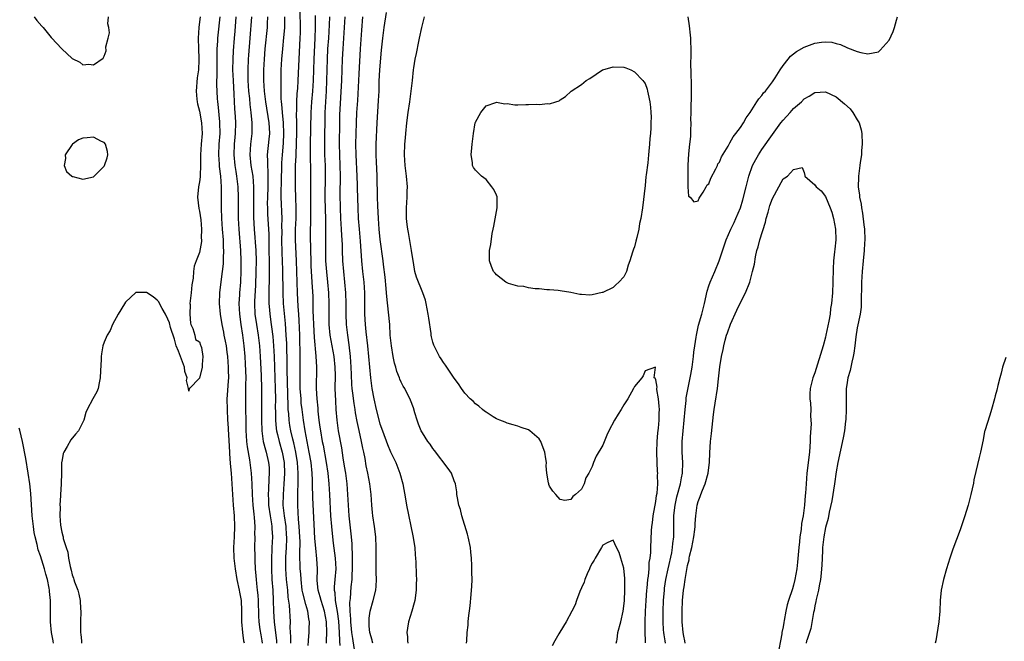
# Model space of a CAD drawing. Units: inches. Extents: x 2505000 to 2508000, y 1494000 to 1497000.
# Drawn here: x 2505983 to 2506169, y 1494411 to 1494528 of the extents above; entities that cross this region are included whole.
import ezdxf

# ---------------------------------------------------------------- set-up
doc = ezdxf.new("R2010")
doc.units = ezdxf.units.IN
doc.header["$MEASUREMENT"] = 0
doc.layers.add('LD25051494_2ft', color=214, linetype='Continuous')

msp = doc.modelspace()

# ---------------------------------------------------------------- linework, layer by layer
at = {"layer": 'LD25051494_2ft'}
for points, elevation in [([(2506040.91, 1494411), (2506040.93, 1494411.41), (2506041.01, 1494413), (2506040.91, 1494415), (2506040.52, 1494417), (2506039.89, 1494419), (2506039.74, 1494419.74), (2506039.36, 1494421), (2506039.19, 1494422.81), (2506039.22, 1494425), (2506039.11, 1494426.89), (2506038.9, 1494428.9), (2506038.74, 1494430.74), (2506038.58, 1494433.42), (2506038.37, 1494438.37), (2506038.37, 1494439), (2506038.31, 1494440.31), (2506038.29, 1494441.71), (2506038.21, 1494443), (2506038.01, 1494445), (2506037.67, 1494447), (2506037.26, 1494449), (2506036.88, 1494451), (2506036.57, 1494453), (2506036.31, 1494455), (2506036.18, 1494456.18), (2506036.12, 1494457), (2506035.99, 1494459), (2506035.96, 1494461), (2506035.98, 1494463), (2506035.97, 1494466.03), (2506035.9, 1494467.9), (2506035.87, 1494469), (2506035.77, 1494471.77), (2506035.69, 1494473), (2506035.56, 1494474.44), (2506035.43, 1494477), (2506035.34, 1494481), (2506035.28, 1494483), (2506035.07, 1494487), (2506035.1, 1494489), (2506035.18, 1494491), (2506035.19, 1494493), (2506035.13, 1494494.87), (2506035.09, 1494497), (2506035.07, 1494499.07), (2506035.1, 1494501), (2506035.18, 1494502.82), (2506035.18, 1494503.18), (2506035.27, 1494505), (2506035.33, 1494507.33), (2506035.33, 1494509), (2506035.3, 1494510.7), (2506035.32, 1494511.32), (2506035.34, 1494513), (2506035.42, 1494514.58), (2506035.49, 1494515.49), (2506035.57, 1494517), (2506035.69, 1494519.69), (2506035.99, 1494525), (2506036.02, 1494525.98), (2506036.04, 1494527), (2506035.97, 1494530.03)], 7210), ([(2506038.76, 1494529.24), (2506038.76, 1494527), (2506038.71, 1494525), (2506038.51, 1494521), (2506038.39, 1494517), (2506038.26, 1494515), (2506038.1, 1494513), (2506037.99, 1494511), (2506037.85, 1494505), (2506037.84, 1494503.84), (2506037.87, 1494501.87), (2506037.91, 1494501), (2506037.94, 1494499), (2506037.92, 1494491), (2506037.92, 1494490.08), (2506037.87, 1494489), (2506037.84, 1494487), (2506037.89, 1494485.89), (2506037.88, 1494485), (2506037.95, 1494483), (2506038, 1494482), (2506038.08, 1494480.08), (2506038.17, 1494479), (2506038.32, 1494476.31), (2506038.36, 1494475), (2506038.38, 1494473.62), (2506038.43, 1494472.43), (2506038.46, 1494471), (2506038.57, 1494468.57), (2506038.94, 1494465.06), (2506039.07, 1494463), (2506038.99, 1494459), (2506039.08, 1494457), (2506039.27, 1494455.27), (2506039.3, 1494454.7), (2506039.5, 1494453), (2506039.69, 1494451.69), (2506039.77, 1494451), (2506040.11, 1494449), (2506040.27, 1494448.27), (2506040.86, 1494445), (2506041.15, 1494443), (2506041.35, 1494441), (2506041.49, 1494439), (2506041.71, 1494435), (2506041.86, 1494433), (2506042.04, 1494431), (2506042.17, 1494429.83), (2506042.54, 1494427), (2506042.67, 1494425), (2506042.52, 1494423), (2506042.4, 1494421.6), (2506042.4, 1494421), (2506042.51, 1494420.51), (2506042.58, 1494419), (2506042.93, 1494416.93), (2506043.16, 1494415.16), (2506043.32, 1494413), (2506043.37, 1494411.41), (2506043.37, 1494411.37), (2506043.46, 1494410.54)], 7208), ([(2506067.34, 1494411), (2506067.37, 1494411.41), (2506067.47, 1494413), (2506067.62, 1494414.38), (2506067.65, 1494415), (2506067.71, 1494415.71), (2506067.99, 1494418.01), (2506068.17, 1494420.17), (2506068.26, 1494421), (2506068.32, 1494421.68), (2506068.37, 1494423), (2506068.33, 1494424.33), (2506068.35, 1494425.65), (2506068.28, 1494427), (2506068.16, 1494428.16), (2506068.09, 1494429), (2506067.66, 1494431), (2506067.51, 1494431.51), (2506066.44, 1494435), (2506066.17, 1494436.17), (2506065.89, 1494437), (2506065.6, 1494438.4), (2506065.52, 1494439), (2506065.49, 1494439.49), (2506065.22, 1494441), (2506065, 1494441.55), (2506064.47, 1494443), (2506063.87, 1494443.87), (2506061.31, 1494447.31), (2506061, 1494447.67), (2506060.46, 1494448.46), (2506060.04, 1494449), (2506059, 1494450.62), (2506058.78, 1494451), (2506058.27, 1494452.27), (2506058.02, 1494453), (2506057.59, 1494454.41), (2506057.33, 1494455.33), (2506056.78, 1494456.78), (2506055.67, 1494459), (2506055.41, 1494459.41), (2506055, 1494460.19), (2506054.75, 1494460.75), (2506054.67, 1494461), (2506054.19, 1494462.19), (2506053.99, 1494463), (2506053.76, 1494463.76), (2506053.5, 1494465), (2506053.16, 1494467), (2506052.96, 1494469.04), (2506052.84, 1494471), (2506052.64, 1494473.36), (2506052.3, 1494476.3), (2506052.26, 1494477), (2506052.19, 1494477.81), (2506051.96, 1494479.96), (2506051.67, 1494482.33), (2506051.6, 1494483), (2506051.06, 1494487.06), (2506050.86, 1494489), (2506050.71, 1494491), (2506050.59, 1494493.41), (2506050.55, 1494495), (2506050.55, 1494496.55), (2506050.51, 1494497.49), (2506050.49, 1494499), (2506050.43, 1494500.43), (2506050.36, 1494501.64), (2506050.31, 1494503), (2506050.32, 1494505), (2506050.48, 1494509), (2506050.75, 1494513.25), (2506050.83, 1494515), (2506050.88, 1494516.88), (2506050.98, 1494519), (2506051.28, 1494522.72), (2506051.52, 1494525), (2506051.78, 1494527), (2506052.21, 1494529.79)], 7200), ([(2505985.81, 1494529), (2505986.32, 1494528.32), (2505987.24, 1494527.24), (2505987.5, 1494527), (2505989, 1494525.11), (2505989.14, 1494525), (2505990.04, 1494524.04), (2505991, 1494522.99), (2505993, 1494521.15), (2505994.45, 1494520.45), (2505995, 1494519.94), (2505996.1, 1494520.1), (2505997, 1494519.95), (2505998.81, 1494521.19), (2505999, 1494521.59), (2505999.39, 1494522.6), (2505999.33, 1494523.33), (2505999.79, 1494525), (2506000.03, 1494525.97), (2505999.89, 1494527), (2505999.69, 1494527.69), (2505999.8, 1494529)], 7222), ([(2506017.08, 1494529), (2506017, 1494528.08), (2506016.88, 1494527), (2506016.73, 1494525), (2506016.77, 1494523), (2506016.88, 1494521.12), (2506016.88, 1494520.88), (2506016.77, 1494519), (2506016.52, 1494517.48), (2506016.33, 1494515), (2506016.5, 1494513.5), (2506016.53, 1494513), (2506016.6, 1494512.6), (2506017, 1494511.23), (2506017.39, 1494509), (2506017.46, 1494507), (2506017.31, 1494505), (2506017.2, 1494503), (2506017.2, 1494501), (2506017.12, 1494499.12), (2506017.12, 1494498.88), (2506017, 1494497.93), (2506016.82, 1494497), (2506016.62, 1494495), (2506016.87, 1494492.87), (2506017, 1494492.4), (2506017.23, 1494490.77), (2506017.38, 1494489), (2506017.31, 1494487.31), (2506017.33, 1494487), (2506017.33, 1494486.67), (2506017, 1494484.58), (2506016.35, 1494483), (2506015.99, 1494482.01), (2506015.88, 1494481), (2506015.79, 1494479.79), (2506015.51, 1494478.49), (2506015.39, 1494477), (2506015.19, 1494475), (2506015.2, 1494474.8), (2506015.14, 1494473), (2506015.26, 1494471.26), (2506015.35, 1494471), (2506015.74, 1494470.26), (2506016.08, 1494469), (2506016.21, 1494468.21), (2506017, 1494467.74), (2506017.16, 1494467.16), (2506017.23, 1494467), (2506017.33, 1494466.67), (2506017.59, 1494465), (2506017.47, 1494463.47), (2506017.5, 1494463), (2506017, 1494460.95), (2506015.07, 1494459), (2506015.04, 1494458.96), (2506015, 1494458.47), (2506014.9, 1494459), (2506014.51, 1494460.51), (2506014.65, 1494461), (2506014.2, 1494462.2), (2506014.15, 1494463), (2506013, 1494466.01), (2506012.57, 1494467), (2506012.26, 1494468.26), (2506011.51, 1494470.49), (2506011.33, 1494471.33), (2506011, 1494472.01), (2506010.55, 1494473), (2506009.97, 1494474.03), (2506009.46, 1494475), (2506009.29, 1494475.29), (2506009, 1494475.64), (2506008.22, 1494476.22), (2506007, 1494477.09), (2506005, 1494477.06), (2506004.96, 1494477.04), (2506003, 1494475.21), (2506002.18, 1494473.82), (2506001.65, 1494473), (2506000.56, 1494471), (2506000.11, 1494469.89), (2505999.58, 1494469), (2505999, 1494467.7), (2505998.75, 1494467), (2505998.5, 1494465.5), (2505998.46, 1494465), (2505998.45, 1494464.45), (2505998.32, 1494462.32), (2505998.27, 1494461), (2505998.04, 1494460.04), (2505997.88, 1494459), (2505997.65, 1494458.35), (2505996.89, 1494457), (2505995.8, 1494455), (2505995.58, 1494454.42), (2505995.18, 1494453), (2505995, 1494452.62), (2505994.18, 1494451), (2505993.63, 1494450.37), (2505992.73, 1494449.27), (2505992.06, 1494448.06), (2505991.39, 1494447), (2505991.28, 1494446.72), (2505991, 1494445.18), (2505990.99, 1494445), (2505990.99, 1494443), (2505990.93, 1494441.07), (2505990.93, 1494440.93), (2505990.79, 1494439), (2505990.79, 1494438.79), (2505990.68, 1494437), (2505990.71, 1494436.7), (2505990.67, 1494435), (2505990.77, 1494433.23), (2505991, 1494431.93), (2505991.23, 1494431.23), (2505991.25, 1494431), (2505991.29, 1494430.71), (2505991.85, 1494429), (2505992.15, 1494428.15), (2505992.29, 1494427), (2505992.59, 1494425.41), (2505992.77, 1494424.77), (2505993, 1494423.85), (2505993.25, 1494423.25), (2505993.31, 1494423), (2505993.44, 1494422.56), (2505994.02, 1494421), (2505994.23, 1494420.23), (2505994.46, 1494419), (2505994.55, 1494417.45), (2505994.59, 1494417), (2505994.55, 1494415), (2505994.56, 1494413), (2505994.61, 1494412.61), (2505994.71, 1494411.41), (2505994.75, 1494411)], 7222), ([(2506025.45, 1494411), (2506025.37, 1494411.37), (2506025.37, 1494411.41), (2506025.17, 1494413), (2506024.98, 1494415), (2506024.94, 1494417.06), (2506024.87, 1494419), (2506024.6, 1494420.6), (2506024.55, 1494421), (2506024.11, 1494423), (2506023.75, 1494425), (2506023.52, 1494427), (2506023.45, 1494429), (2506023.55, 1494431), (2506023.66, 1494433), (2506023.6, 1494435), (2506023.41, 1494437), (2506023.25, 1494439), (2506023, 1494443), (2506022.85, 1494444.85), (2506022.73, 1494446.73), (2506022.73, 1494447), (2506022.41, 1494452.41), (2506022.35, 1494453), (2506022.23, 1494455), (2506022.22, 1494457), (2506022.28, 1494457.72), (2506022.43, 1494460.43), (2506022.49, 1494461), (2506022.45, 1494462.45), (2506022.46, 1494463), (2506022.31, 1494465), (2506022.19, 1494465.81), (2506022.05, 1494467), (2506021.9, 1494467.9), (2506021.65, 1494469), (2506021.56, 1494469.56), (2506021.23, 1494471), (2506020.91, 1494473), (2506020.75, 1494475), (2506020.81, 1494477), (2506021.06, 1494479.06), (2506021.34, 1494481), (2506021.51, 1494482.49), (2506021.53, 1494483), (2506021.52, 1494483.52), (2506021.57, 1494485), (2506021.53, 1494485.53), (2506021.48, 1494487), (2506021.32, 1494489), (2506021.19, 1494491), (2506021.12, 1494493), (2506021.11, 1494497), (2506020.99, 1494499), (2506020.77, 1494500.77), (2506020.76, 1494501.24), (2506020.64, 1494503), (2506020.72, 1494505), (2506020.85, 1494507), (2506020.81, 1494509), (2506020.79, 1494509.21), (2506020.52, 1494512.52), (2506020.45, 1494513), (2506020.39, 1494513.6), (2506020.24, 1494516.24), (2506020.25, 1494517), (2506020.3, 1494517.7), (2506020.29, 1494519), (2506020.33, 1494521), (2506020.32, 1494521.68), (2506020.34, 1494523), (2506020.42, 1494524.42), (2506020.42, 1494525), (2506020.47, 1494525.53), (2506020.88, 1494529)], 7220), ([(2506028.87, 1494411), (2506028.8, 1494411.41), (2506028.58, 1494412.58), (2506028.45, 1494413.55), (2506028.22, 1494415), (2506028.16, 1494416.16), (2506028.09, 1494419), (2506028.03, 1494420.03), (2506027.94, 1494421), (2506027.78, 1494422.22), (2506027.71, 1494423), (2506027.67, 1494423.67), (2506027.55, 1494425), (2506027.45, 1494426.55), (2506027.45, 1494427.45), (2506027.39, 1494429), (2506027.46, 1494431), (2506027.44, 1494431.44), (2506027.48, 1494433), (2506027.36, 1494434.64), (2506027.27, 1494435.27), (2506027.09, 1494437), (2506026.97, 1494439), (2506026.92, 1494441), (2506026.8, 1494443), (2506026.47, 1494445.53), (2506026.01, 1494448.01), (2506025.92, 1494449), (2506025.87, 1494450.13), (2506025.8, 1494451), (2506025.7, 1494457), (2506025.73, 1494458.27), (2506025.73, 1494459.73), (2506025.75, 1494461), (2506025.65, 1494463.65), (2506025.57, 1494465), (2506025.4, 1494467), (2506025.14, 1494469), (2506024.82, 1494471), (2506024.56, 1494473), (2506024.49, 1494475), (2506024.6, 1494476.6), (2506024.61, 1494477), (2506024.76, 1494479), (2506024.84, 1494481.16), (2506024.84, 1494483), (2506024.76, 1494485), (2506024.44, 1494489), (2506024.36, 1494491), (2506024.35, 1494495), (2506024.27, 1494497), (2506024.04, 1494499), (2506023.88, 1494499.88), (2506023.72, 1494501), (2506023.52, 1494503), (2506023.58, 1494505), (2506023.69, 1494506.31), (2506023.76, 1494507), (2506023.81, 1494509), (2506023.75, 1494510.25), (2506023.66, 1494511.66), (2506023.54, 1494514.46), (2506023.37, 1494517), (2506023.28, 1494519), (2506023.31, 1494521), (2506023.39, 1494522.61), (2506023.55, 1494525), (2506023.69, 1494526.31), (2506023.92, 1494529)], 7218), ([(2506026.77, 1494529), (2506026.45, 1494525), (2506026.22, 1494521.78), (2506026.17, 1494521), (2506026.09, 1494519), (2506026.12, 1494517), (2506026.25, 1494515), (2506026.38, 1494513.62), (2506026.46, 1494512.46), (2506026.65, 1494511), (2506026.86, 1494509), (2506026.84, 1494507), (2506026.58, 1494505), (2506026.46, 1494503), (2506026.68, 1494501), (2506027.01, 1494499.01), (2506027.16, 1494497), (2506027.16, 1494495.16), (2506027.14, 1494493), (2506027.17, 1494491.17), (2506027.29, 1494489), (2506027.43, 1494487.43), (2506027.48, 1494486.52), (2506027.59, 1494485), (2506027.64, 1494483), (2506027.62, 1494481), (2506027.55, 1494478.45), (2506027.37, 1494475.37), (2506027.37, 1494475), (2506027.43, 1494473), (2506027.71, 1494471), (2506028.04, 1494469), (2506028.31, 1494467), (2506028.45, 1494465), (2506028.58, 1494461.42), (2506028.65, 1494459), (2506028.68, 1494456.68), (2506028.65, 1494453), (2506028.71, 1494451), (2506029.01, 1494449.01), (2506029.42, 1494447.42), (2506029.56, 1494447), (2506030.01, 1494445), (2506030.09, 1494444.09), (2506030.13, 1494443), (2506030.06, 1494441.94), (2506030.02, 1494440.02), (2506029.95, 1494439), (2506029.99, 1494437.99), (2506030, 1494437), (2506030.28, 1494435), (2506030.55, 1494433.45), (2506030.61, 1494433), (2506030.62, 1494432.62), (2506030.73, 1494431), (2506030.64, 1494429), (2506030.63, 1494428.63), (2506030.54, 1494427), (2506030.53, 1494425), (2506030.64, 1494423), (2506030.79, 1494421), (2506030.9, 1494419), (2506030.94, 1494417), (2506031.05, 1494414.95), (2506031.49, 1494411.49), (2506031.5, 1494411.41), (2506031.53, 1494411)], 7216), ([(2506029.82, 1494529), (2506029.74, 1494527.74), (2506029.72, 1494527), (2506029.32, 1494523), (2506029.15, 1494521), (2506029.05, 1494519), (2506029.06, 1494517), (2506029.2, 1494515), (2506029.43, 1494513), (2506030.07, 1494509), (2506030.1, 1494508.1), (2506030.17, 1494507), (2506030.08, 1494505.93), (2506029.76, 1494503), (2506029.81, 1494501.81), (2506029.78, 1494501), (2506029.88, 1494499.88), (2506029.89, 1494499), (2506029.86, 1494498.14), (2506029.87, 1494497), (2506029.78, 1494495), (2506029.77, 1494493.77), (2506029.78, 1494493), (2506029.83, 1494491.83), (2506029.94, 1494489.94), (2506029.98, 1494489), (2506030.03, 1494488.03), (2506030.04, 1494487), (2506030.08, 1494486.08), (2506030.14, 1494481.86), (2506030.11, 1494480.11), (2506030.11, 1494479), (2506030.07, 1494478.07), (2506030.04, 1494476.04), (2506030.07, 1494475), (2506030.19, 1494473.81), (2506030.24, 1494473), (2506030.5, 1494471), (2506030.57, 1494470.57), (2506030.78, 1494468.78), (2506030.95, 1494467), (2506031.04, 1494465), (2506031.25, 1494459), (2506031.28, 1494457), (2506031.27, 1494455.27), (2506031.29, 1494454.71), (2506031.31, 1494453), (2506031.44, 1494451.44), (2506031.51, 1494451), (2506031.68, 1494450.32), (2506031.98, 1494449), (2506032.56, 1494447), (2506032.94, 1494445), (2506033.02, 1494442.98), (2506032.91, 1494441), (2506032.74, 1494439), (2506032.72, 1494437), (2506032.95, 1494435), (2506033.25, 1494433), (2506033.35, 1494431.35), (2506033.37, 1494431), (2506033.37, 1494430.63), (2506033.31, 1494429), (2506033.2, 1494427.2), (2506033.2, 1494425), (2506033.35, 1494423), (2506033.56, 1494421), (2506033.66, 1494419.66), (2506033.88, 1494418.12), (2506034.05, 1494415), (2506034.04, 1494413.96), (2506034.17, 1494412.17), (2506034.17, 1494411.41), (2506034.17, 1494411)], 7214), ([(2506037.45, 1494410.55), (2506037.55, 1494411.41), (2506037.56, 1494411.56), (2506037.68, 1494413), (2506037.67, 1494413.67), (2506037.72, 1494415), (2506037.58, 1494415.58), (2506037.38, 1494417), (2506037, 1494418.28), (2506036.45, 1494420.45), (2506036.36, 1494421), (2506036.12, 1494423), (2506036.07, 1494424.07), (2506035.99, 1494425), (2506035.9, 1494427.9), (2506035.93, 1494430.07), (2506035.9, 1494431), (2506035.79, 1494433), (2506035.66, 1494434.34), (2506035.6, 1494435.59), (2506035.5, 1494437), (2506035.51, 1494438.49), (2506035.51, 1494439.51), (2506035.57, 1494441), (2506035.58, 1494442.42), (2506035.57, 1494443), (2506035.43, 1494445), (2506035.12, 1494447), (2506034.74, 1494448.74), (2506034.57, 1494449.43), (2506034.21, 1494451), (2506034.03, 1494452.03), (2506033.89, 1494453), (2506033.81, 1494454.19), (2506033.72, 1494455), (2506033.67, 1494455.67), (2506033.49, 1494462.51), (2506033.49, 1494463.49), (2506033.42, 1494467.42), (2506033.35, 1494469), (2506033.21, 1494471.21), (2506032.83, 1494475), (2506032.73, 1494477), (2506032.7, 1494481.3), (2506032.57, 1494484.57), (2506032.52, 1494487), (2506032.55, 1494488.55), (2506032.53, 1494489.47), (2506032.55, 1494491), (2506032.4, 1494495), (2506032.4, 1494496.4), (2506032.44, 1494497.56), (2506032.52, 1494501.48), (2506032.62, 1494503), (2506032.82, 1494505.18), (2506032.91, 1494507), (2506032.83, 1494509), (2506032.63, 1494511), (2506032.52, 1494512.52), (2506032.44, 1494513), (2506032.39, 1494513.61), (2506032.35, 1494515), (2506032.37, 1494516.37), (2506032.35, 1494517), (2506032.36, 1494517.64), (2506032.41, 1494519), (2506032.53, 1494521), (2506032.69, 1494523), (2506032.9, 1494525.1), (2506033.05, 1494526.95), (2506033.05, 1494529)], 7212), ([(2506046.22, 1494409.78), (2506045.94, 1494411.41), (2506045.86, 1494411.86), (2506045.72, 1494413), (2506045.66, 1494413.66), (2506045.5, 1494415), (2506045.5, 1494415.5), (2506045.37, 1494417), (2506045.33, 1494418.67), (2506045.42, 1494419.42), (2506045.6, 1494421.6), (2506045.76, 1494423), (2506045.78, 1494423.78), (2506045.85, 1494425), (2506045.82, 1494426.18), (2506045.84, 1494427.84), (2506045.76, 1494429), (2506045.74, 1494429.74), (2506045.57, 1494431.57), (2506045.2, 1494435), (2506045.08, 1494437), (2506044.97, 1494439), (2506044.81, 1494441), (2506044.55, 1494443), (2506044.35, 1494444.35), (2506044.08, 1494445.92), (2506043.79, 1494447.79), (2506043.18, 1494451), (2506042.92, 1494453), (2506042.77, 1494455), (2506042.67, 1494456.67), (2506042.58, 1494459), (2506042.61, 1494461.39), (2506042.59, 1494463), (2506042.37, 1494465), (2506041.99, 1494467), (2506041.64, 1494469), (2506041.46, 1494471), (2506041.43, 1494473), (2506041.43, 1494475), (2506041.36, 1494477), (2506041.19, 1494479), (2506040.97, 1494480.97), (2506040.81, 1494483), (2506040.77, 1494485), (2506040.82, 1494489.17), (2506040.78, 1494491), (2506040.71, 1494492.71), (2506040.69, 1494495), (2506040.76, 1494499), (2506040.72, 1494501), (2506040.63, 1494503), (2506040.6, 1494505), (2506040.69, 1494511), (2506040.77, 1494513), (2506040.9, 1494515), (2506041.01, 1494517), (2506041.1, 1494521), (2506041.2, 1494523), (2506041.34, 1494525), (2506041.47, 1494527.47), (2506041.53, 1494529)], 7206), ([(2506049.64, 1494411), (2506049.55, 1494411.41), (2506049.53, 1494411.53), (2506049.12, 1494413), (2506049, 1494414.17), (2506048.94, 1494415), (2506049, 1494415.71), (2506049.18, 1494417), (2506049.75, 1494419), (2506050.2, 1494421), (2506050.26, 1494421.74), (2506050.34, 1494423), (2506050.31, 1494424.31), (2506050.32, 1494425.68), (2506050.3, 1494427), (2506050.3, 1494428.3), (2506050.32, 1494429), (2506050.24, 1494431), (2506050, 1494433), (2506049.69, 1494435), (2506049.61, 1494435.61), (2506049.49, 1494437), (2506049.34, 1494439), (2506049.08, 1494441), (2506048.73, 1494443), (2506048.43, 1494444.43), (2506048.19, 1494445.81), (2506047.94, 1494447), (2506047.76, 1494447.76), (2506047.52, 1494449), (2506047.07, 1494451.07), (2506046.73, 1494452.73), (2506046.41, 1494454.41), (2506046.34, 1494455), (2506046.13, 1494456.13), (2506045.9, 1494458.1), (2506045.78, 1494459), (2506045.72, 1494459.72), (2506045.63, 1494461.63), (2506045.59, 1494463), (2506045.45, 1494465), (2506045.21, 1494467.21), (2506044.96, 1494469), (2506044.72, 1494471), (2506044.65, 1494473), (2506044.66, 1494475), (2506044.59, 1494477), (2506044.41, 1494479), (2506044.2, 1494481), (2506044.03, 1494483), (2506043.94, 1494485), (2506043.92, 1494486.08), (2506043.82, 1494487.82), (2506043.78, 1494489), (2506043.65, 1494491), (2506043.55, 1494493), (2506043.51, 1494495.51), (2506043.56, 1494499), (2506043.52, 1494501), (2506043.43, 1494503), (2506043.39, 1494505), (2506043.41, 1494509), (2506043.45, 1494510.55), (2506043.79, 1494517), (2506043.95, 1494521), (2506044.05, 1494523), (2506044.44, 1494529)], 7204), ([(2506047.72, 1494529), (2506047.51, 1494526.49), (2506047.28, 1494523), (2506047, 1494518.29), (2506046.75, 1494513.25), (2506046.6, 1494511), (2506046.49, 1494509), (2506046.43, 1494507), (2506046.42, 1494505), (2506046.46, 1494503), (2506046.65, 1494499), (2506046.71, 1494497.29), (2506046.71, 1494496.71), (2506046.83, 1494493), (2506046.92, 1494491), (2506047.07, 1494489), (2506047.26, 1494486.74), (2506047.52, 1494483), (2506047.71, 1494481), (2506047.94, 1494479), (2506048.09, 1494477), (2506048.11, 1494475), (2506048.11, 1494473.89), (2506048.09, 1494473), (2506048.19, 1494471), (2506048.32, 1494469.68), (2506048.64, 1494467), (2506049.22, 1494461), (2506049.47, 1494459), (2506049.84, 1494457), (2506050.31, 1494455), (2506051, 1494452.34), (2506051.47, 1494451), (2506052.43, 1494448.43), (2506053, 1494447.07), (2506054, 1494445), (2506054.76, 1494443), (2506055.3, 1494441), (2506055.83, 1494438.17), (2506056.02, 1494437), (2506057.22, 1494431.22), (2506057.55, 1494429), (2506057.63, 1494427.63), (2506057.71, 1494427), (2506057.76, 1494426.24), (2506057.85, 1494423.85), (2506057.87, 1494423), (2506057.82, 1494422.18), (2506057.82, 1494421), (2506057.55, 1494419), (2506057.44, 1494418.56), (2506057, 1494417), (2506056.37, 1494415), (2506056.17, 1494413.83), (2506056.09, 1494413), (2506056.19, 1494412.19), (2506056.21, 1494411.41), (2506056.23, 1494411)], 7202), ([(2506101.05, 1494411.05), (2506101.04, 1494411.41), (2506100.99, 1494412.99), (2506101.01, 1494415.01), (2506101.07, 1494417), (2506101.17, 1494419), (2506101.31, 1494421), (2506101.36, 1494421.36), (2506101.5, 1494423), (2506101.61, 1494423.61), (2506101.73, 1494425), (2506101.79, 1494426.21), (2506101.94, 1494427), (2506102.06, 1494428.06), (2506102.07, 1494429), (2506102.17, 1494432.17), (2506102.26, 1494433), (2506102.36, 1494433.64), (2506102.51, 1494435), (2506103, 1494437.69), (2506103.17, 1494438.83), (2506103.24, 1494439.24), (2506103.38, 1494441), (2506103.35, 1494442.65), (2506103.37, 1494443), (2506103.36, 1494443.36), (2506103.26, 1494445), (2506103.19, 1494447), (2506103.24, 1494449), (2506103.38, 1494450.62), (2506103.5, 1494451.5), (2506103.64, 1494453), (2506103.65, 1494454.35), (2506103.69, 1494455), (2506103.67, 1494455.67), (2506103.52, 1494457), (2506103.21, 1494458.79), (2506103.21, 1494459), (2506103.24, 1494459.24), (2506103, 1494460.63), (2506102.9, 1494460.9), (2506102.69, 1494461), (2506102.96, 1494462.96), (2506101, 1494462.32), (2506100.65, 1494461.35), (2506100.38, 1494461), (2506099, 1494459.37), (2506098.83, 1494459), (2506097.76, 1494457), (2506097, 1494455.88), (2506096.47, 1494455), (2506095.89, 1494454.11), (2506095.25, 1494453), (2506094.17, 1494451), (2506093.81, 1494450.19), (2506093, 1494448.32), (2506091.76, 1494446.24), (2506091.25, 1494445), (2506091, 1494444.27), (2506090.38, 1494443), (2506089.85, 1494442.15), (2506089.51, 1494441), (2506089, 1494440.02), (2506087.88, 1494439), (2506087.36, 1494438.64), (2506087, 1494438.04), (2506085.88, 1494437.88), (2506085, 1494438.08), (2506084.16, 1494439), (2506083.63, 1494439.63), (2506083, 1494440.6), (2506082.87, 1494440.87), (2506082.82, 1494441), (2506082.81, 1494441.19), (2506082.49, 1494443), (2506082.37, 1494444.37), (2506082.39, 1494445), (2506082.29, 1494445.71), (2506082.08, 1494447), (2506081.8, 1494447.8), (2506081.34, 1494449), (2506081, 1494449.46), (2506079.24, 1494451), (2506079, 1494451.16), (2506077.61, 1494451.61), (2506077, 1494451.86), (2506076.12, 1494452.12), (2506075, 1494452.43), (2506074.62, 1494452.62), (2506073.63, 1494453), (2506073, 1494453.26), (2506072.36, 1494453.64), (2506071, 1494454.49), (2506070.72, 1494454.72), (2506070.34, 1494455), (2506069.65, 1494455.65), (2506069, 1494456.11), (2506068.56, 1494456.56), (2506068.04, 1494457), (2506067, 1494458.1), (2506066.36, 1494459), (2506065.83, 1494459.83), (2506065, 1494460.93), (2506063.62, 1494463), (2506063.38, 1494463.38), (2506063, 1494463.87), (2506062.57, 1494464.57), (2506062.24, 1494465), (2506061.22, 1494467), (2506061.16, 1494467.16), (2506061, 1494467.69), (2506060.72, 1494468.72), (2506060.67, 1494469), (2506060.64, 1494469.36), (2506060.2, 1494472.2), (2506060.12, 1494473), (2506059.74, 1494475), (2506059.6, 1494475.6), (2506059.11, 1494477), (2506057.92, 1494479.92), (2506057.61, 1494481), (2506057.31, 1494482.69), (2506057.24, 1494483), (2506056.95, 1494485), (2506056.39, 1494488.39), (2506056.24, 1494489), (2506056.14, 1494489.86), (2506056.03, 1494491), (2506056.03, 1494493), (2506056.15, 1494495), (2506056.15, 1494496.15), (2506056.17, 1494497), (2506055.99, 1494499), (2506055.76, 1494501), (2506055.66, 1494503), (2506055.72, 1494505), (2506055.8, 1494506.2), (2506055.86, 1494507), (2506056.05, 1494509), (2506056.34, 1494511), (2506056.66, 1494513), (2506056.92, 1494515), (2506057.11, 1494517), (2506057.33, 1494519), (2506057.39, 1494519.39), (2506057.67, 1494521), (2506057.91, 1494522.09), (2506058.33, 1494524.33), (2506058.47, 1494525), (2506058.91, 1494527), (2506059.4, 1494529)], 7198), ([(2506109.02, 1494529.02), (2506109.32, 1494527.32), (2506109.52, 1494525.52), (2506109.56, 1494525), (2506109.63, 1494522.37), (2506109.57, 1494519.57), (2506109.6, 1494519), (2506109.61, 1494517.61), (2506109.65, 1494517), (2506109.65, 1494515.65), (2506109.68, 1494515), (2506109.7, 1494514.3), (2506109.59, 1494511.59), (2506109.61, 1494511), (2506109.57, 1494509.57), (2506109.61, 1494509), (2506109.53, 1494507.53), (2506109.54, 1494507), (2506109.53, 1494506.47), (2506109.37, 1494505), (2506109.2, 1494503.2), (2506109.07, 1494501.07), (2506109.02, 1494499.02), (2506109.03, 1494498.97), (2506109.02, 1494497), (2506109.18, 1494495.18), (2506109.52, 1494495), (2506110.17, 1494494.17), (2506111, 1494494.36), (2506111.17, 1494494.83), (2506111.94, 1494495.94), (2506112.51, 1494497), (2506112.67, 1494497.33), (2506113, 1494497.52), (2506113.41, 1494498.59), (2506114.34, 1494500.34), (2506114.62, 1494501), (2506114.71, 1494501.29), (2506115, 1494501.61), (2506115.37, 1494502.63), (2506116.65, 1494504.65), (2506116.88, 1494505.12), (2506117, 1494505.23), (2506117.6, 1494506.4), (2506118.13, 1494507), (2506119, 1494508.15), (2506119.52, 1494509), (2506120.03, 1494509.97), (2506120.79, 1494511), (2506122.08, 1494513), (2506122.42, 1494513.58), (2506123, 1494514.19), (2506123.34, 1494514.66), (2506123.67, 1494515), (2506125, 1494516.74), (2506125.51, 1494517.51), (2506126.43, 1494519), (2506127, 1494519.82), (2506127.94, 1494521), (2506128.43, 1494521.57), (2506129, 1494522.01), (2506129.54, 1494522.46), (2506131, 1494523.28), (2506133, 1494524.05), (2506134.23, 1494524.23), (2506135, 1494524.31), (2506136.21, 1494524.21), (2506137, 1494523.99), (2506137.81, 1494523.81), (2506139, 1494523.22), (2506139.17, 1494523.17), (2506141, 1494522.46), (2506141.69, 1494522.31), (2506143, 1494522.05), (2506145, 1494522.43), (2506145.3, 1494522.7), (2506147, 1494524.61), (2506147.75, 1494526.25), (2506148, 1494527), (2506148.37, 1494528.37), (2506148.57, 1494529)], 7198), ([(2506104.82, 1494411), (2506104.75, 1494411.41), (2506104.56, 1494412.56), (2506104.51, 1494413), (2506104.49, 1494413.51), (2506104.39, 1494415), (2506104.4, 1494417), (2506104.47, 1494419), (2506104.63, 1494421), (2506104.67, 1494421.33), (2506104.91, 1494423), (2506105.33, 1494425), (2506106.01, 1494428.01), (2506106.19, 1494429), (2506106.24, 1494429.76), (2506106.41, 1494431), (2506106.43, 1494433.57), (2506106.41, 1494435), (2506106.58, 1494436.58), (2506106.64, 1494437), (2506106.7, 1494437.3), (2506107, 1494438.53), (2506107.12, 1494439), (2506107.7, 1494441), (2506107.86, 1494442.14), (2506108.06, 1494443), (2506108.08, 1494445), (2506107.98, 1494447), (2506108.01, 1494449), (2506108.37, 1494453), (2506108.52, 1494455), (2506108.72, 1494456.72), (2506108.76, 1494457.24), (2506109.11, 1494459.11), (2506109.5, 1494461), (2506109.59, 1494461.59), (2506109.85, 1494463), (2506110.12, 1494465), (2506110.2, 1494465.8), (2506110.37, 1494467), (2506110.63, 1494468.63), (2506110.68, 1494469), (2506111.09, 1494470.91), (2506111.69, 1494473), (2506112.21, 1494475), (2506112.7, 1494477.3), (2506113, 1494478.3), (2506113.24, 1494479), (2506114.13, 1494481), (2506114.97, 1494483), (2506116.29, 1494487), (2506117.13, 1494489), (2506117.76, 1494490.24), (2506118.13, 1494491), (2506118.98, 1494493), (2506119.45, 1494494.55), (2506120.03, 1494497), (2506120.54, 1494499), (2506121.27, 1494501), (2506121.87, 1494502.13), (2506122.35, 1494503), (2506123, 1494503.98), (2506125, 1494506.85), (2506126.58, 1494509), (2506127, 1494509.53), (2506128.32, 1494511), (2506129, 1494511.71), (2506130.48, 1494513), (2506131, 1494513.52), (2506131.94, 1494514.06), (2506133, 1494514.75), (2506135, 1494514.85), (2506137, 1494513.9), (2506138.61, 1494512.61), (2506139.64, 1494511.64), (2506140.15, 1494511), (2506141, 1494509.58), (2506141.23, 1494509.23), (2506141.33, 1494509), (2506141.74, 1494507.74), (2506141.88, 1494507), (2506141.95, 1494505), (2506141.82, 1494503.82), (2506141.78, 1494503), (2506141.56, 1494501.56), (2506141.51, 1494501), (2506141.24, 1494499), (2506141.22, 1494498.78), (2506141.19, 1494497), (2506141.41, 1494495.41), (2506141.43, 1494495), (2506141.71, 1494493.71), (2506141.78, 1494493), (2506141.98, 1494491.98), (2506142.22, 1494489.78), (2506142.33, 1494489), (2506142.42, 1494487), (2506142.37, 1494486.37), (2506142.3, 1494485), (2506142.08, 1494483), (2506141.91, 1494481), (2506141.82, 1494479), (2506141.75, 1494475), (2506141.71, 1494474.29), (2506141.55, 1494473), (2506141, 1494470.38), (2506140.72, 1494468.72), (2506140.51, 1494467), (2506140.38, 1494465.62), (2506140.24, 1494465), (2506139.95, 1494463.95), (2506139.65, 1494462.35), (2506139.23, 1494461), (2506139, 1494459.69), (2506138.91, 1494459), (2506138.89, 1494456.89), (2506138.93, 1494455), (2506138.86, 1494453.14), (2506138.8, 1494452.8), (2506138.58, 1494451), (2506138.34, 1494449.66), (2506137.33, 1494445), (2506137, 1494443.25), (2506136.72, 1494441), (2506136.22, 1494437.78), (2506135.7, 1494435.7), (2506135.52, 1494434.48), (2506135, 1494432.81), (2506134.7, 1494431), (2506134.47, 1494429), (2506134.43, 1494428.43), (2506134.36, 1494427), (2506134.31, 1494425.69), (2506134.26, 1494425), (2506134.16, 1494424.16), (2506134.05, 1494423), (2506133.79, 1494421.79), (2506133.67, 1494421), (2506133.24, 1494419.24), (2506133.19, 1494418.81), (2506133, 1494418.04), (2506132.86, 1494417.14), (2506132.77, 1494416.77), (2506132.26, 1494413.74), (2506131.98, 1494413), (2506131.47, 1494411.47), (2506131.45, 1494411.41), (2506131.37, 1494411)], 7196), ([(2506108.52, 1494411), (2506108.46, 1494411.41), (2506108.32, 1494412.32), (2506108.17, 1494413), (2506107.98, 1494415), (2506107.96, 1494417), (2506108.06, 1494419), (2506108.26, 1494421), (2506108.37, 1494421.63), (2506108.53, 1494423), (2506108.84, 1494424.84), (2506109, 1494425.61), (2506109.29, 1494426.71), (2506109.32, 1494427), (2506109.39, 1494427.39), (2506109.78, 1494429), (2506110.18, 1494431), (2506110.39, 1494432.39), (2506110.44, 1494433), (2506110.44, 1494433.56), (2506110.55, 1494435), (2506110.8, 1494437), (2506111, 1494437.66), (2506111.38, 1494438.62), (2506111.51, 1494439), (2506111.84, 1494439.84), (2506112.34, 1494441), (2506112.88, 1494443), (2506113, 1494444.09), (2506113.12, 1494445), (2506113.17, 1494446.83), (2506113.32, 1494449), (2506113.5, 1494450.5), (2506113.91, 1494454.09), (2506114.03, 1494455), (2506114.23, 1494456.23), (2506114.63, 1494459), (2506114.81, 1494460.81), (2506115.07, 1494463.07), (2506115.41, 1494465), (2506115.71, 1494466.29), (2506115.81, 1494467), (2506116.08, 1494468.08), (2506116.34, 1494469), (2506116.52, 1494469.48), (2506117.11, 1494471.11), (2506118.28, 1494473.72), (2506119, 1494475.15), (2506119.9, 1494477), (2506120.71, 1494479), (2506121.27, 1494481), (2506121.59, 1494482.41), (2506121.79, 1494483.79), (2506122.09, 1494485), (2506122.32, 1494485.68), (2506122.63, 1494487), (2506123.68, 1494490.32), (2506123.85, 1494491), (2506124.21, 1494492.21), (2506124.54, 1494493.46), (2506125, 1494494.78), (2506127, 1494498.46), (2506127.35, 1494498.65), (2506127.87, 1494499), (2506129, 1494500.25), (2506130.62, 1494500.62), (2506131, 1494499.64), (2506131.13, 1494499.13), (2506131.12, 1494499), (2506133, 1494497.37), (2506133.26, 1494497), (2506134.2, 1494496.2), (2506135, 1494495.14), (2506135.91, 1494493), (2506136.18, 1494492.18), (2506136.52, 1494491), (2506136.9, 1494489), (2506136.96, 1494487), (2506136.77, 1494485.23), (2506136.73, 1494484.73), (2506136.54, 1494483), (2506136.47, 1494481.53), (2506136.42, 1494479), (2506136.31, 1494477), (2506136.13, 1494475), (2506135.98, 1494474.02), (2506135.86, 1494473), (2506135.63, 1494471.63), (2506135.09, 1494469), (2506135, 1494468.63), (2506134.55, 1494467), (2506133, 1494461.92), (2506132.62, 1494461), (2506132.5, 1494460.5), (2506132.1, 1494459), (2506132.04, 1494457.96), (2506132.06, 1494457), (2506132.18, 1494456.18), (2506132.22, 1494455), (2506132.17, 1494453.83), (2506132.25, 1494453), (2506132.3, 1494452.3), (2506132.14, 1494449.86), (2506132.13, 1494449), (2506132.06, 1494448.06), (2506131.97, 1494447), (2506131.5, 1494443), (2506131.34, 1494441), (2506131.24, 1494439.24), (2506131.19, 1494438.81), (2506131.07, 1494437), (2506130.78, 1494435), (2506130.48, 1494433.52), (2506130.39, 1494432.39), (2506130.18, 1494431), (2506130.11, 1494430.11), (2506129.99, 1494429), (2506129.74, 1494426.26), (2506129.58, 1494425), (2506129.25, 1494423), (2506129, 1494421.93), (2506128.78, 1494421.22), (2506128.02, 1494419), (2506127.77, 1494418.23), (2506127.54, 1494417), (2506127.23, 1494415.23), (2506127.13, 1494414.87), (2506127, 1494414.07), (2506126.78, 1494413), (2506126.77, 1494412.77), (2506126.51, 1494411.41), (2506126.21, 1494409.79)], 7194), ([(2506169, 1494464.84), (2506168.4, 1494463), (2506168.14, 1494461.86), (2506167.89, 1494461), (2506167.52, 1494459.52), (2506167.33, 1494458.67), (2506167, 1494457.56), (2506166.87, 1494457), (2506166.31, 1494455), (2506165.96, 1494453.96), (2506165.04, 1494451), (2506165, 1494450.84), (2506164.71, 1494449.29), (2506164.24, 1494447), (2506164.01, 1494445.99), (2506163.35, 1494443.35), (2506163, 1494441.77), (2506162.88, 1494441.12), (2506162.43, 1494439), (2506161.92, 1494437), (2506161.23, 1494434.77), (2506161, 1494434.22), (2506160.37, 1494432.37), (2506159, 1494428.71), (2506158.44, 1494427), (2506157.85, 1494425), (2506157.28, 1494423), (2506156.84, 1494421), (2506156.64, 1494419), (2506156.55, 1494417), (2506156.36, 1494415), (2506155.78, 1494411.41), (2506155.71, 1494411)], 7198), ([(2505989.44, 1494411), (2505989.38, 1494411.38), (2505989.37, 1494411.41), (2505989.05, 1494413), (2505988.89, 1494415), (2505988.88, 1494419), (2505988.72, 1494420.72), (2505988.71, 1494421), (2505988.65, 1494421.35), (2505988.32, 1494423), (2505988.02, 1494424.02), (2505987.77, 1494425), (2505987, 1494427.46), (2505986.59, 1494428.59), (2505986.39, 1494429.61), (2505986.02, 1494431), (2505985.84, 1494431.84), (2505985.66, 1494433), (2505985.43, 1494435), (2505985.16, 1494439.16), (2505984.99, 1494441), (2505984.71, 1494443), (2505984.22, 1494445.78), (2505983.61, 1494449), (2505983.12, 1494451.12), (2505983, 1494451.47)], 7224), ([(2506095.57, 1494411), (2506095.65, 1494411.41), (2506095.7, 1494411.7), (2506095.86, 1494413), (2506096.4, 1494415), (2506096.86, 1494417), (2506097, 1494417.94), (2506097.1, 1494419), (2506097.18, 1494421), (2506097.16, 1494423.16), (2506097, 1494425.11), (2506096.45, 1494427), (2506096.09, 1494428.09), (2506095.6, 1494429), (2506095, 1494430.41), (2506093.98, 1494429.98), (2506093, 1494429.43), (2506092.8, 1494429), (2506091.6, 1494427), (2506091.39, 1494426.61), (2506091, 1494426.08), (2506090.66, 1494425.34), (2506090.5, 1494425), (2506090.08, 1494424.08), (2506089.65, 1494423), (2506089.5, 1494422.51), (2506089, 1494421.43), (2506088.71, 1494420.71), (2506088.06, 1494419), (2506087.78, 1494418.22), (2506087.19, 1494417), (2506086.11, 1494415), (2506084.91, 1494413.09), (2506084.74, 1494412.74), (2506084, 1494411.41), (2506083.49, 1494410.51)], 7200)]:
    msp.add_lwpolyline(points, dxfattribs=dict(at, elevation=elevation))
for points, elevation in [([(2506097.46, 1494481), (2506097, 1494480.03), (2506096.04, 1494479), (2506095.47, 1494478.53), (2506095, 1494478.03), (2506093, 1494477.07), (2506092.93, 1494477.07), (2506091, 1494476.63), (2506090.55, 1494476.55), (2506089, 1494476.67), (2506088.67, 1494476.67), (2506087, 1494477.05), (2506085, 1494477.4), (2506084.59, 1494477.41), (2506083, 1494477.57), (2506082.45, 1494477.55), (2506081, 1494477.75), (2506080.26, 1494477.74), (2506079, 1494477.96), (2506078.16, 1494478.16), (2506077, 1494478.24), (2506075.22, 1494478.78), (2506075, 1494478.86), (2506074.75, 1494479), (2506073, 1494480.4), (2506072.72, 1494480.72), (2506072.44, 1494481), (2506072.02, 1494481.98), (2506071.64, 1494483), (2506071.65, 1494483.65), (2506071.65, 1494485), (2506071.89, 1494486.11), (2506072.18, 1494488.18), (2506072.37, 1494489), (2506072.46, 1494489.54), (2506073.13, 1494493), (2506073.12, 1494494.88), (2506073.13, 1494495), (2506073.11, 1494495.11), (2506073, 1494495.38), (2506072.46, 1494496.46), (2506072.12, 1494497), (2506071, 1494498.32), (2506070.16, 1494499), (2506069.56, 1494499.56), (2506069, 1494500.12), (2506068.61, 1494500.61), (2506068.44, 1494501), (2506068.46, 1494501.54), (2506068.21, 1494503), (2506068.31, 1494504.31), (2506068.42, 1494505), (2506068.46, 1494505.54), (2506068.63, 1494507), (2506068.94, 1494509), (2506069, 1494509.18), (2506070.01, 1494511), (2506071, 1494512.24), (2506072.84, 1494512.84), (2506073, 1494512.92), (2506074.58, 1494512.58), (2506075, 1494512.64), (2506076.43, 1494512.43), (2506077, 1494512.45), (2506078.49, 1494512.49), (2506079, 1494512.47), (2506080.57, 1494512.57), (2506081, 1494512.49), (2506082.64, 1494512.64), (2506083, 1494512.58), (2506084.18, 1494513), (2506084.81, 1494513.19), (2506085, 1494513.33), (2506086.01, 1494513.99), (2506087.07, 1494515), (2506089, 1494516.28), (2506089.86, 1494517), (2506090.59, 1494517.41), (2506092.94, 1494519), (2506093, 1494519.03), (2506095, 1494519.61), (2506097, 1494519.51), (2506097.39, 1494519.39), (2506098.28, 1494519), (2506099, 1494518.66), (2506100.59, 1494517), (2506100.77, 1494516.77), (2506101, 1494516.41), (2506101.39, 1494515.39), (2506101.47, 1494515), (2506101.55, 1494514.45), (2506101.87, 1494513), (2506102.01, 1494512.01), (2506102.05, 1494511), (2506102.13, 1494510.13), (2506102.09, 1494509), (2506102.1, 1494508.1), (2506102.01, 1494507), (2506101.9, 1494506.1), (2506101.83, 1494505), (2506101.71, 1494503.71), (2506101.62, 1494503), (2506101.48, 1494501.48), (2506101.21, 1494499.21), (2506101.15, 1494498.85), (2506101, 1494497.21), (2506100.51, 1494493), (2506100.18, 1494491), (2506099.96, 1494490.04), (2506099.79, 1494489), (2506099.44, 1494487.44), (2506099.24, 1494486.76), (2506099, 1494485.69), (2506098.79, 1494485.21), (2506098.65, 1494484.65), (2506098.11, 1494483), (2506097.8, 1494482.21)], 7196), ([(2505997.08, 1494498.92), (2505999, 1494500.85), (2505999.1, 1494501), (2505999.56, 1494502.44), (2505999.7, 1494503), (2505999.64, 1494503.64), (2505999.25, 1494505), (2505999, 1494505.3), (2505998.48, 1494505.52), (2505997, 1494506.35), (2505995.81, 1494506.19), (2505995, 1494506.13), (2505994.2, 1494505.8), (2505993.04, 1494505), (2505993, 1494504.96), (2505991.67, 1494503), (2505991.69, 1494502.31), (2505991.45, 1494501), (2505991.88, 1494499.88), (2505992.89, 1494499), (2505993, 1494498.93), (2505993.08, 1494498.92), (2505995, 1494498.39), (2505997, 1494498.88)], 7224)]:
    msp.add_lwpolyline(points, close=True, dxfattribs=dict(at, elevation=elevation))

doc.saveas('drawing.dxf')
